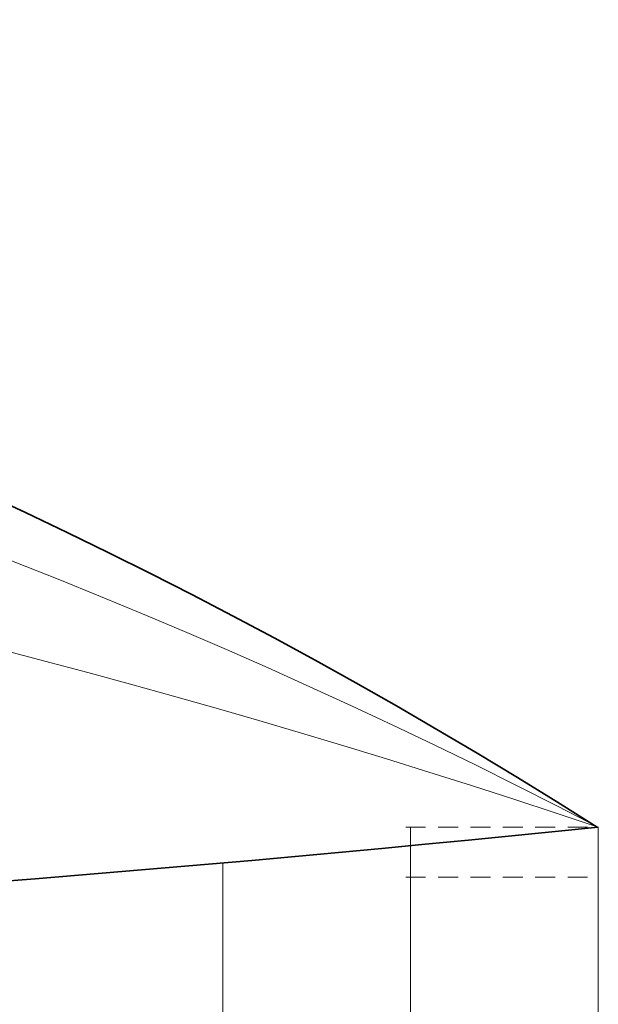
# Model space of a CAD drawing. Units: millimetres. Extents: x 1172 to 2372, y 472 to 752.
# Drawn here: x 1280 to 1284, y 540 to 548 of the extents above; entities that cross this region are included whole.
import ezdxf

# ---------------------------------------------------------------- set-up
doc = ezdxf.new("R2010")
doc.units = ezdxf.units.MM
doc.linetypes.add('HIDDEN2', pattern=[4.7625, 3.175, -1.5875])
for name, color, linetype, lineweight in [('---hide', 131, 'HIDDEN2', 18), ('---janpanah', 3, 'Continuous', 13), ('---nama', 254, 'Continuous', 20), ('---pelle', 2, 'Continuous', 20), ('---wall', 252, 'Continuous', 35)]:
    doc.layers.add(name, color=color, linetype=linetype, lineweight=lineweight)

msp = doc.modelspace()

# ---------------------------------------------------------------- linework, layer by layer
at = {"layer": '---hide', "ltscale": 0.05}
for p, q in [((1282.8835, 541.3338), (1284.4221, 541.3338)), ((1282.8835, 540.9338), (1284.4221, 540.9338))]:
    msp.add_line(p, q, dxfattribs=at)
at = {"layer": '---janpanah'}
for centre, radius, start, end in [((1262.2236, 498.6274), 48.1311, 62.53488, 117.46512), ((1262.2236, 475.3409), 69.6264, 71.408249, 108.591751)]:
    msp.add_arc(centre, radius, start, end, dxfattribs=at)
at = {"layer": '---nama', "color": 0, "linetype": 'Continuous', "lineweight": 0}
for p, q in [((1282.9221, 533.5015), (1282.9221, 541.3338)), ((1281.4221, 533.5015), (1281.4221, 541.0484))]:
    msp.add_line(p, q, dxfattribs=at)
at = {"layer": '---nama', "color": 0, "linetype": 'Continuous', "lineweight": 0, "extrusion": (7.02026e-15, 1, -7.8814e-16)}
msp.add_line((1284.4131, 541.3338), (1284.4131, 541.3338), dxfattribs=at)
at = {"layer": '---pelle'}
msp.add_line((1284.4221, 533.5015), (1284.4221, 541.3338), dxfattribs=at)
at = {"layer": '---wall'}
for centre, radius, start, end in [((1262.2191, 506.3675), 41.4152, 57.59568, 122.40436), ((1262.2236, 758.7489), 218.5455, 264.170196, 275.829804)]:
    msp.add_arc(centre, radius, start, end, dxfattribs=at)

doc.saveas('drawing.dxf')
